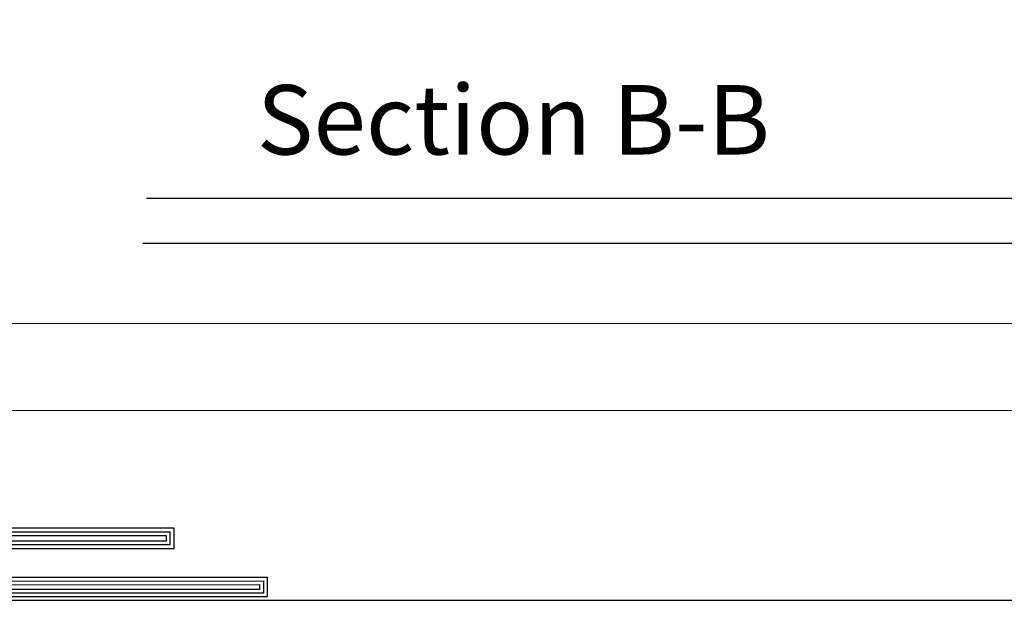
# Model space of a CAD drawing. Units: millimetres. Extents: x 2230 to 2452, y 0 to 4199.
# Drawn here: x 2306 to 2331, y 3405 to 3420 of the extents above; entities that cross this region are included whole.
import ezdxf
from ezdxf.enums import TextEntityAlignment as Align

# ---------------------------------------------------------------- set-up
doc = ezdxf.new("R2010")
doc.units = ezdxf.units.MM
doc.layers.add('dimo', color=7, linetype='Continuous', lineweight=20)
doc.layers.add('Z_FRAME', color=30, linetype='Continuous')
doc.styles.add('TITLE', font='arial.ttf')

# ---------------------------------------------------------------- blocks, each defined once
blk = doc.blocks.new('123')
for points in [[(56.891, 999.299), (61.107, 999.299), (61.107, 991.578), (91.698, 991.59), (91.698, 990.534), (60.015, 990.534), (60.015, 998.258), (56.891, 998.258)], [(56.891, 999.099), (60.907, 999.099), (60.907, 991.378), (91.498, 991.39), (91.498, 990.734), (60.215, 990.734), (60.215, 998.458), (56.891, 998.458)], [(56.891, 998.899), (60.707, 998.899), (60.707, 991.178), (91.298, 991.19), (91.298, 990.934), (60.415, 990.934), (60.415, 998.658), (56.891, 998.658)], [(61.107, 993.107), (86.779, 993.107), (86.779, 994.171), (61.107, 994.171)], [(61.107, 993.307), (86.579, 993.307), (86.579, 993.971), (61.107, 993.971)], [(61.107, 993.507), (86.379, 993.507), (86.379, 993.771), (61.107, 993.771)]]:
    blk.add_lwpolyline(points)

msp = doc.modelspace()

# ---------------------------------------------------------------- linework, layer by layer
msp.add_lwpolyline([(2293.557, 3405.107), (2377.657, 3405.107), (2377.657, 3464.507), (2293.557, 3464.507)], close=True)
at = {"layer": 'dimo'}
for p, q in [((2359.888, 3412.009), (2301.075, 3412.009)), ((2361.847, 3409.837), (2298.222, 3409.837))]:
    msp.add_line(p, q, dxfattribs=at)
at = {"layer": 'Z_FRAME', "color": 150}
msp.add_line((2309.163, 3415.13), (2356.74, 3415.13), dxfattribs=at)
at = {"layer": 'Z_FRAME', "color": 140}
msp.add_line((2309.071, 3414.005), (2356.707, 3414.005), dxfattribs=at)

# ---------------------------------------------------------------- block references
at = {"color": 253, "xscale": 0.4711495814008348, "yscale": 0.4711495814008348, "zscale": 0.4711495814008348}
msp.add_blockref('123', (2268.965, 2938.5), dxfattribs=at)

# ---------------------------------------------------------------- texts
at = {"layer": 'Z_FRAME', "color": 100, "style": 'TITLE'}
msp.add_text('Section B-B', height=1.73134, dxfattribs=at).set_placement((2318.305, 3416.218), align=Align.CENTER)

doc.saveas('drawing.dxf')
